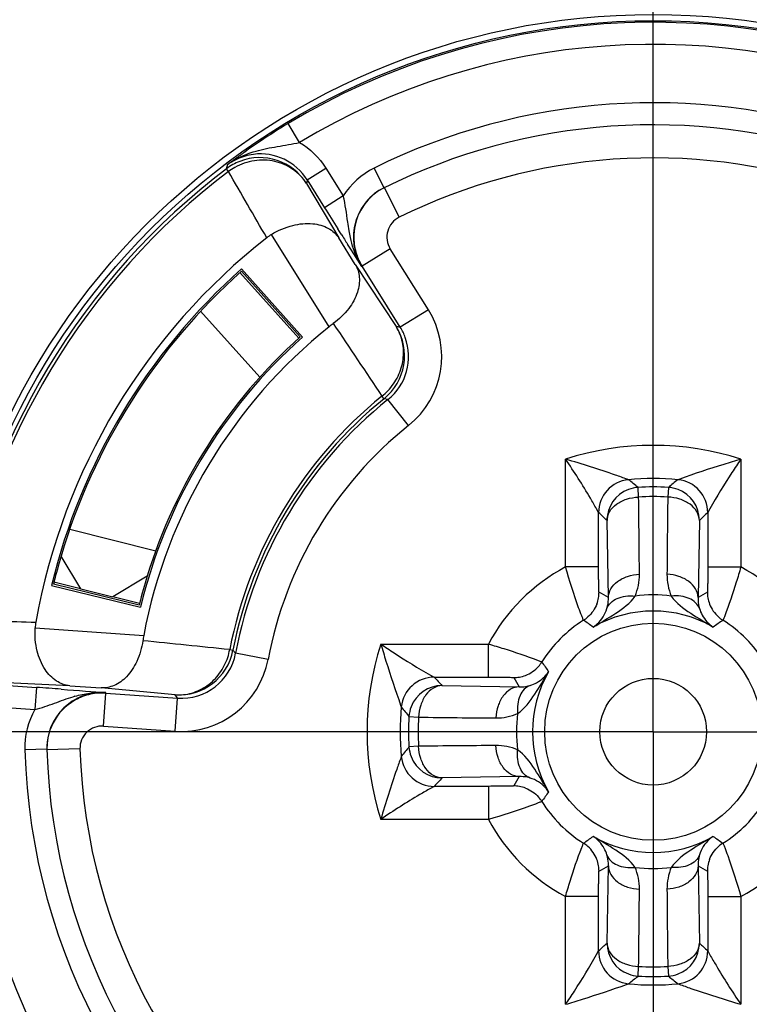
# Model space of a CAD drawing. Units: millimetres. Extents: x 0 to 420, y 0 to 297.
# Drawn here: x 74 to 81, y 122 to 131 of the extents above; entities that cross this region are included whole.
import ezdxf

# ---------------------------------------------------------------- set-up
doc = ezdxf.new("R2010")
doc.units = ezdxf.units.MM
doc.header["$LTSCALE"] = 23.1
doc.linetypes.add('CENTER', pattern=[0.6, 0.375, -0.075, 0.075, -0.075])
doc.layers.get('0').update_dxf_attribs({"linetype": 'CONTINUOUS'})
for name, color, linetype in [('AUSFORMSCHRAEGEN', 7, 'CONTINUOUS'), ('BEZUGSACHSEN', 7, 'CONTINUOUS'), ('RUNDUNGEN', 7, 'CONTINUOUS')]:
    doc.layers.add(name, color=color, linetype=linetype)

msp = doc.modelspace()

# ---------------------------------------------------------------- linework, layer by layer
at = {"color": 7, "linetype": 'CONTINUOUS'}
for p, q in [((74.4465, 125.4676), (74.2067, 125.5279)), ((74.9827, 125.3332), (74.7404, 125.3939))]:
    msp.add_line(p, q, dxfattribs=at)
msp.add_arc((79.6401, 124.172), 5.6, 163.5168, 165.98797, dxfattribs=at)
at = {"color": 3, "linetype": 'CONTINUOUS'}
msp.add_arc((79.6401, 124.172), 4.8, 162.93227, 166, dxfattribs=at)
at = {"layer": 'AUSFORMSCHRAEGEN', "color": 7, "linetype": 'CONTINUOUS'}
for p, q in [((76.4601, 127.7475), (75.9085, 128.3677)), ((74.1837, 125.4971), (74.9902, 125.3012))]:
    msp.add_line(p, q, dxfattribs=at)
for radius in [5.615, 4.785]:
    msp.add_arc((79.6401, 124.172), radius, 131.65, 166.35, dxfattribs=at)
at = {"layer": 'BEZUGSACHSEN', "color": 7, "linetype": 'CENTER'}
for q in [(79.6401, 138.6987), (62.8864, 124.172), (79.6401, 110.4217), (127.2347, 124.172)]:
    msp.add_line((79.6401, 124.172), q, dxfattribs=at)
at = {"layer": 'BEZUGSACHSEN', "color": 7, "linetype": 'CONTINUOUS'}
msp.add_circle((79.6401, 124.172), 6.5, dxfattribs=at)
at = {"layer": 'RUNDUNGEN', "color": 9, "linetype": 'CONTINUOUS'}
for p, q in [((76.4327, 129.512), (76.3297, 129.6835)), ((75.7885, 129.2489), (75.7703, 129.2729)), ((76.5027, 129.1731), (76.6723, 129.2791)), ((76.6723, 129.2791), (76.8299, 129.0269)), ((77.1997, 129.1009), (77.1109, 129.2802)), ((76.4965, 129.1395), (76.7881, 128.6472)), ((76.8299, 129.027), (76.6603, 128.921)), ((77.3369, 128.8341), (77.204, 129.1031)), ((76.7016, 127.8421), (76.179, 128.6783)), ((77.2558, 128.5488), (77.0014, 128.3899)), ((77.6012, 127.9961), (77.2558, 128.5488)), ((76.9389, 128.4058), (77.3092, 127.8435)), ((76.4395, 127.7492), (75.9064, 128.3457)), ((76.9974, 128.3879), (77.0004, 128.3894)), ((77.0004, 128.3894), (77.0014, 128.3899)), ((75.5363, 127.9824), (76.0742, 127.3851)), ((77.6012, 127.9961), (77.3468, 127.8371)), ((77.1996, 127.1898), (77.1807, 127.2132)), ((77.2349, 127.1816), (77.1996, 127.1898)), ((77.4222, 126.9473), (77.2349, 127.1816)), ((78.8453, 125.665), (78.8453, 126.6421)), ((80.4349, 126.6421), (80.4349, 125.665)), ((79.4159, 126.4559), (79.4048, 126.4599)), ((79.8817, 126.4622), (79.8643, 126.4559)), ((79.5082, 126.2988), (79.5028, 126.3864)), ((79.7774, 126.3864), (79.7719, 126.2988)), ((79.1452, 126.1574), (79.1258, 126.1923)), ((80.1539, 126.1914), (80.1349, 126.1574)), ((79.1452, 125.665), (79.1452, 126.1574)), ((79.2336, 125.3882), (79.2214, 126.0871)), ((80.0587, 126.0871), (80.0466, 125.3882)), ((80.1349, 126.1574), (80.1349, 125.665)), ((74.3491, 126.0066), (75.129, 125.8121)), ((79.1452, 125.665), (78.8453, 125.665)), ((80.1349, 125.665), (80.4349, 125.665)), ((74.979, 125.3186), (74.2021, 125.5092)), ((74.0364, 125.1123), (75.0201, 125.0436)), ((75.8002, 124.9158), (75.8298, 124.9101)), ((77.17, 124.9668), (78.1471, 124.9668)), ((78.1471, 124.6669), (78.1471, 124.9668)), ((75.8298, 124.9101), (75.8536, 124.8827)), ((76.1484, 124.8274), (75.8536, 124.8827)), ((77.6207, 124.6858), (77.6547, 124.6669)), ((77.6547, 124.6669), (78.1471, 124.6669)), ((74.3498, 124.5892), (73.7782, 124.6155)), ((74.048, 124.5735), (74.0341, 124.374)), ((75.3041, 124.5064), (74.6337, 124.5694)), ((77.725, 124.5907), (78.4239, 124.5785)), ((74.6563, 124.2224), (74.6772, 124.5217)), ((74.6772, 124.5217), (74.677, 124.5261)), ((75.3064, 124.1769), (75.3273, 124.4762)), ((73.7375, 124.3948), (74.0341, 124.374)), ((77.3499, 124.4136), (77.3562, 124.3962)), ((77.4257, 124.3093), (77.5133, 124.3039)), ((74.6563, 124.2224), (75.3064, 124.1769)), ((77.5133, 124.0402), (77.4257, 124.0347)), ((74.1424, 124.0128), (73.9425, 124.007)), ((74.4424, 124.0169), (74.1425, 124.008)), ((77.3562, 123.9478), (77.3522, 123.9368)), ((78.4239, 123.7655), (77.725, 123.7533)), ((77.6547, 123.6772), (77.6198, 123.6577)), ((78.1471, 123.6772), (77.6547, 123.6772)), ((78.1471, 123.6772), (78.1471, 123.3772)), ((78.1471, 123.3772), (77.17, 123.3772)), ((79.2214, 122.257), (79.2336, 122.9559)), ((80.0466, 122.9559), (80.0587, 122.257)), ((78.8453, 121.7019), (78.8453, 122.6791)), ((79.1452, 122.6791), (78.8453, 122.6791)), ((79.1452, 122.1867), (79.1452, 122.6791)), ((80.1349, 122.6791), (80.1349, 122.1867)), ((80.1349, 122.6791), (80.4349, 122.6791)), ((80.4349, 122.679), (80.4349, 121.7019)), ((79.1263, 122.1526), (79.1452, 122.1867)), ((80.1349, 122.1867), (80.1544, 122.1517)), ((79.5028, 121.9576), (79.5082, 122.0453)), ((79.7719, 122.0453), (79.7774, 121.9576)), ((79.3985, 121.8818), (79.4159, 121.8881)), ((79.8643, 121.8881), (79.8753, 121.8841))]:
    msp.add_line(p, q, dxfattribs=at)
at = {"layer": 'RUNDUNGEN', "color": 7, "linetype": 'CONTINUOUS'}
for p, q in [((76.5027, 129.1731), (76.6603, 128.921)), ((76.8103, 128.6822), (76.78, 128.7302)), ((76.9389, 128.4058), (76.7881, 128.6472)), ((76.8973, 128.5449), (76.869, 128.5895)), ((76.9249, 128.5016), (76.8973, 128.5449)), ((76.9974, 128.3879), (76.9249, 128.5016)), ((75.8929, 128.3336), (76.4282, 127.7391)), ((77.3468, 127.8371), (77.0014, 128.3899)), ((74.4487, 125.4665), (74.2708, 125.7628)), ((75.0515, 125.5808), (74.7401, 125.3938)), ((74.4487, 125.4665), (74.7401, 125.3938)), ((73.7515, 124.5943), (74.048, 124.5735)), ((74.3498, 124.5892), (74.6337, 124.5694)), ((74.2733, 124.5573), (74.3299, 124.5531)), ((74.3299, 124.5531), (74.439, 124.5449)), ((74.439, 124.5449), (74.4914, 124.5408)), ((74.4914, 124.5408), (74.5399, 124.537)), ((74.5399, 124.537), (74.677, 124.5261)), ((74.6772, 124.5217), (75.3273, 124.4762))]:
    msp.add_line(p, q, dxfattribs=at)
msp.add_circle((79.6401, 124.172), 6.4431, dxfattribs=at)
at = {"layer": 'RUNDUNGEN', "color": 9, "linetype": 'CONTINUOUS'}
for radius in [0.9834, 0.4835]:
    msp.add_circle((79.6401, 124.172), radius, dxfattribs=at)
at = {"layer": 'RUNDUNGEN', "color": 7, "linetype": 'CONTINUOUS'}
for centre, radius, start, end in [((79.6401, 124.172), 11.8, 45.59242, 314.40758), ((79.6401, 124.172), 8.9401, 110.63085, 170.17846), ((79.6401, 124.172), 6.4292, 67.00983, 120.99017), ((79.3475, 124.6597), 5.8605, 120.99285, 123.90093), ((79.6401, 124.172), 5.5, 71.65902, 116.34097), ((79.3129, 124.7117), 5.7981, 123.90412, 125.61542), ((79.6202, 124.2897), 6.3201, 125.65193, 126.6022), ((76.0736, 128.8725), 0.5023, 111.35379, 127.14489), ((78.8473, 125.3211), 5.0312, 126.53968, 127.58994), ((76.0725, 128.8745), 0.5001, 32.00844, 111.31589), ((79.6401, 124.172), 6.4027, 127.18584, 170.81416), ((77.4215, 128.6528), 0.5001, 116.34082, 211.98029), ((77.4255, 128.6548), 0.5, 127.42604, 181.04982), ((77.4261, 128.6537), 0.5013, 116.30518, 127.41085), ((125.865, 159.6674), 58.0211, 211.999911, 212.222401), ((76.4259, 128.278), 0.4703, 121.65512, 128.05353), ((122.3487, 157.4474), 53.8627, 212.27938, 212.39606), ((79.6401, 124.172), 5.6847, 128.05428, 169.94572), ((77.4282, 128.6553), 0.5027, 181.09705, 197.99822), ((77.4254, 128.6548), 0.5, 198.04514, 211.99643), ((79.6401, 124.172), 5.6, 131.81512, 163.49642), ((77.3675, 127.0105), 1.0653, 126.141, 128.68713), ((79.6401, 124.172), 4.7015, 128.68303, 169.31697), ((76.8852, 127.5786), 0.5, 308.98713, 31.99385), ((79.6401, 124.172), 3.8811, 128.96244, 169.03756), ((79.6401, 124.172), 3.8526, 128.63048, 169.36954), ((79.5215, 126.087), 0.3001, 110.84927, 179.98045), ((79.5219, 126.0849), 0.3021, 93.62468, 110.78905), ((79.7583, 126.0849), 0.3021, 69.21094, 86.37532), ((79.7587, 126.087), 0.3001, 0.01955, 69.15072), ((79.6401, 124.172), 5.6, 165.99135, 166.18488), ((79.6401, 124.172), 6.4292, 171.09495, 246.90505), ((74.5057, 125.0824), 0.4703, 169.94647, 176.34488), ((76.0669, 124.846), 1.0653, 169.31287, 171.85899), ((75.3394, 125.0052), 0.4996, 266.00688, 349.0239), ((69.9327, 65.7465), 58.9708, 85.77885, 85.998292), ((77.7251, 124.2906), 0.3001, 90.01955, 159.15073), ((74.6416, 124.0229), 0.4993, 115.26383, 181.70843), ((74.6439, 124.0248), 0.503, 115.94871, 133.77142), ((74.6424, 124.0268), 0.5006, 86.01954, 115.89571), ((74.6431, 124.0202), 0.5028, 97.74461, 115.21704), ((74.6423, 124.0214), 0.5015, 86.01814, 97.67716), ((74.6422, 124.0273), 0.5001, 133.82751, 181.65969), ((77.7272, 124.2902), 0.3021, 159.21095, 176.37532), ((77.7272, 124.0538), 0.3021, 183.62468, 200.78905), ((79.6401, 124.172), 5.5, 181.65902, 236.34097), ((77.7251, 124.0534), 0.3001, 200.84927, 269.98045), ((79.6401, 124.172), 8.9401, 189.82154, 260.17846), ((79.5215, 122.2571), 0.3001, 180.01955, 249.15072), ((79.7587, 122.2571), 0.3001, 290.84927, 359.98045), ((79.5219, 122.2591), 0.3021, 249.21094, 266.37532), ((79.7583, 122.2591), 0.3021, 273.62468, 290.78905)]:
    msp.add_arc(centre, radius, start, end, dxfattribs=at)
at = {"layer": 'RUNDUNGEN', "color": 9, "linetype": 'CONTINUOUS'}
for centre, radius, start, end in [((79.6401, 124.172), 11.6, 45.6125, 314.3875), ((79.6401, 124.172), 6.2292, 67.00955, 120.99045), ((79.6401, 124.172), 5.7, 71.65899, 116.34101), ((76.0795, 128.9054), 0.5028, 97.32754, 115.02177), ((76.0787, 128.9083), 0.4999, 32.00551, 97.27889), ((93.1864, 125.3356), 17.8556, 167.14626, 167.26117), ((76.0795, 128.9069), 0.5015, 115.09118, 126.92381), ((76.1972, 128.7552), 0.6935, 121.18095, 127.17324), ((79.6401, 124.172), 5.2, 71.70924, 116.29076), ((79.6401, 124.172), 6.3725, 127.18533, 170.81462), ((76.1045, 128.8202), 0.5325, 118.99152, 126.39947), ((-168.2531, -12.3215), 282.132, 29.977438, 30.118346), ((77.4216, 128.6529), 0.7001, 116.347, 147.69905), ((92.2668, 126.2421), 16.0343, 169.46735, 169.58952), ((77.4254, 128.6548), 0.2, 116.29023, 211.99812), ((77.5936, 128.7641), 0.7049, 206.48415, 212.25153), ((76.9228, 127.5722), 0.8, 308.6308, 31.99973), ((303.6863, 279.7648), 273.0875, 213.7941, 213.960279), ((75.134, 114.8706), 13.154, 80.31541, 80.48137), ((76.9212, 127.5714), 0.5018, 20.12311, 31.9816), ((76.9228, 127.5722), 0.4999, 308.63538, 20.10293), ((76.8542, 127.6268), 0.5269, 308.28295, 316.17656), ((79.6401, 124.172), 3.9112, 128.96184, 169.03815), ((79.6401, 124.172), 3.5526, 128.63053, 169.36947), ((79.6401, 124.172), 2.5948, 72.16316, 107.83684), ((79.4453, 126.1573), 0.3001, 95.63065, 179.97606), ((79.6401, 124.172), 2.2949, 84.39329, 95.60671), ((74.9395, 120.7642), 7.2411, 50.93537, 51.8158), ((84.3407, 120.7642), 7.2411, 128.1842, 129.06463), ((79.8348, 126.1573), 0.3001, 0.02394, 84.36935), ((79.6401, 124.172), 2.2187, 86.45264, 93.54736), ((79.6401, 124.172), 2.1308, 86.45264, 93.54736), ((-17.3078, 125.0083), 96.8246, 0.349841, 0.763668), ((176.5901, 125.0083), 96.8267, 179.236337, 179.650154), ((75.2707, 121.8832), 5.7689, 46.77869, 47.80836), ((84.0094, 121.8832), 5.7689, 132.19164, 133.22131), ((79.6401, 124.172), 1.6913, 118.02931, 151.97049), ((79.6401, 124.172), 1.6913, 28.02931, 61.97049), ((79.0033, 125.5968), 0.5117, 337.50723, 0.30618), ((80.2759, 125.5966), 0.5108, 179.67518, 202.51065), ((78.8471, 125.4364), 0.3016, 339.24117, 350.33522), ((78.8484, 125.4363), 0.3003, 350.3097, 359.95678), ((76.2945, 120.2804), 5.893, 60.08286, 61.03113), ((79.6401, 124.172), 1.2399, 82.40107, 97.59926), ((82.9856, 120.2806), 5.8928, 118.96884, 119.91715), ((80.4318, 125.4363), 0.3003, 180.04322, 189.69029), ((80.4331, 125.4364), 0.3016, 189.66477, 200.75881), ((83.7802, 407.1314), 282.135, 267.881198, 268.022105), ((78.8483, 125.4363), 0.3003, 302.09162, 311.73869), ((79.6401, 124.172), 1.0935, 60.15552, 119.84448), ((80.4318, 125.4363), 0.3003, 228.26129, 237.90836), ((79.6401, 124.172), 1.1914, 122.04842, 147.95158), ((76.8895, 122.0496), 3.7813, 54.30282, 55.9291), ((82.3906, 122.0497), 3.7813, 124.07089, 125.6972), ((79.6401, 124.172), 1.1914, 32.04842, 57.95158), ((47.4435, -146.6945), 273.0865, 84.039788, 84.205968), ((75.2787, 125.0107), 0.5301, 341.83799, 349.68097), ((79.6401, 124.172), 2.5948, 162.16316, 197.83684), ((75.3622, 124.975), 0.8, 266.00029, 349.36919), ((75.3622, 124.9749), 0.4999, 266.00809, 349.36466), ((78.3758, 124.9638), 0.3003, 318.26129, 327.90836), ((81.7625, 126.9226), 3.7813, 214.0709, 215.69718), ((77.6548, 124.3668), 0.3001, 90.02394, 174.36935), ((81.9289, 128.5414), 5.7689, 222.19164, 223.22131), ((78.3758, 124.9637), 0.3003, 270.04322, 279.69029), ((83.5317, 127.5176), 5.893, 208.96887, 209.91714), ((78.3757, 124.965), 0.3016, 279.66477, 290.75881), ((79.6401, 124.172), 1.0935, 150.15552, 209.84448), ((79.6401, 124.172), 6.2292, 177.01221, 240.99025), ((74.7096, 123.3841), 1.1532, 105.71667, 106.572), ((85.7372, 132.5174), 13.154, 217.51863, 217.68459), ((79.6401, 124.172), 2.2949, 174.39329, 185.60671), ((83.0479, 128.8726), 7.2411, 218.1842, 219.06463), ((74.6416, 124.0273), 0.6995, 150.2865, 181.66581), ((79.6401, 124.172), 2.2187, 176.45264, 183.54736), ((79.6401, 124.172), 2.1308, 176.45264, 183.54736), ((78.8038, 221.1171), 96.8218, 269.236326, 269.650165), ((78.2155, 124.8078), 0.5107, 269.67296, 292.51113), ((79.6401, 124.172), 1.2399, 172.40146, 187.59926), ((74.6423, 124.0229), 0.2, 86.00157, 181.71008), ((83.0479, 119.4714), 7.2411, 140.93537, 141.8158), ((78.8038, 27.2241), 96.8246, 90.349841, 90.763668), ((78.2153, 123.5353), 0.5117, 67.50723, 90.30618), ((79.6401, 124.172), 5.7, 181.65899, 236.34101), ((79.6401, 124.172), 5.2, 181.70924, 236.29076), ((77.6548, 123.9773), 0.3001, 185.63065, 269.97606), ((83.5317, 120.8264), 5.893, 150.08286, 151.03113), ((81.9289, 119.8027), 5.7689, 136.77869, 137.80836), ((78.3758, 123.3803), 0.3003, 80.3097, 89.95678), ((78.3757, 123.379), 0.3016, 69.24117, 80.33522), ((78.3758, 123.3803), 0.3003, 32.09162, 41.73869), ((81.7625, 121.4214), 3.7813, 144.30282, 145.9291), ((79.6401, 124.172), 1.1914, 212.04842, 237.95158), ((79.6401, 124.172), 1.1914, 302.04842, 327.95158), ((79.6401, 124.172), 1.6913, 208.02931, 241.97049), ((79.6401, 124.172), 1.6913, 298.02931, 331.97049), ((76.8895, 126.2944), 3.7813, 304.07089, 305.6972), ((79.6401, 124.172), 1.0935, 240.15552, 299.84448), ((82.3907, 126.2944), 3.7813, 234.30282, 235.9291), ((78.8483, 122.9078), 0.3003, 48.26129, 57.90836), ((80.4318, 122.9078), 0.3003, 122.09162, 131.73869), ((78.8471, 122.9076), 0.3016, 9.66477, 20.75881), ((78.8484, 122.9077), 0.3003, 0.04322, 9.69029), ((76.2946, 128.0634), 5.8928, 298.96884, 299.91715), ((82.9857, 128.0636), 5.893, 240.08286, 241.03113), ((80.4318, 122.9077), 0.3003, 170.3097, 179.95678), ((80.4331, 122.9076), 0.3016, 159.24117, 170.33522), ((79.0042, 122.7474), 0.5108, 359.67518, 22.51065), ((79.6401, 124.172), 1.2399, 262.40107, 277.59926), ((80.2768, 122.7473), 0.5117, 157.50723, 180.30618), ((-17.3099, 123.3358), 96.8267, 359.236337, 359.650154), ((176.588, 123.3357), 96.8246, 180.349841, 180.763668), ((75.2707, 126.4609), 5.7689, 312.19164, 313.22131), ((84.0094, 126.4609), 5.7689, 226.77869, 227.80836), ((79.4453, 122.1868), 0.3001, 180.02394, 264.36935), ((79.8348, 122.1868), 0.3001, 275.63065, 359.97606), ((79.6401, 124.172), 2.1308, 266.45264, 273.54736), ((74.9395, 127.5798), 7.2411, 308.1842, 309.06463), ((79.6401, 124.172), 2.2949, 264.39329, 275.60671), ((79.6401, 124.172), 2.2187, 266.45264, 273.54736), ((84.3407, 127.5798), 7.2411, 230.93537, 231.8158)]:
    msp.add_arc(centre, radius, start, end, dxfattribs=at)
at = {"layer": 'RUNDUNGEN', "color": 3, "linetype": 'CONTINUOUS'}
for start, end in [(131.82005, 162.93227), (166, 166.17995)]:
    msp.add_arc((79.6401, 124.172), 4.8, start, end, dxfattribs=at)
at = {"layer": 'RUNDUNGEN', "color": 9, "linetype": 'CONTINUOUS'}
for points, knots in [([(76.0386, 129.4339), (76.1019, 129.452), (76.234, 129.4759), (76.3661, 129.4977), (76.4327, 129.512)], [0, 0, 0, 0, 0.491662, 1, 1, 1, 1]), ([(76.4965, 129.1395), (76.465, 129.1895), (76.3799, 129.2784), (76.2098, 129.3518), (76.0215, 129.3577), (75.9012, 129.3164), (75.8464, 129.2861)], [0, 0, 0, 0, 0.242834, 0.48991, 0.742824, 1, 1, 1, 1]), ([(76.8822, 128.7126), (76.8779, 128.7383), (76.8628, 128.8434), (76.8491, 128.9491), (76.8299, 129.027)], [0, 0, 0, 0, 0.244581, 1, 1, 1, 1]), ([(77.2344, 127.262), (77.2716, 127.3008), (77.3341, 127.3897), (77.3808, 127.5439), (77.3753, 127.7023), (77.3362, 127.8001), (77.3092, 127.8435)], [0, 0, 0, 0, 0.256837, 0.508982, 0.756137, 1, 1, 1, 1]), ([(79.4048, 126.4599), (79.3694, 126.4728), (79.1843, 126.5379), (78.9972, 126.597), (78.8453, 126.6421)], [0, 0, 0, 0, 0.192088, 1, 1, 1, 1]), ([(79.1258, 126.1923), (79.1076, 126.2247), (79.0196, 126.3779), (78.9241, 126.5269), (78.8453, 126.6421)], [0, 0, 0, 0, 0.209996, 1, 1, 1, 1]), ([(80.4349, 126.6421), (80.3833, 126.6267), (80.1978, 126.5703), (80.0134, 126.5098), (79.8817, 126.4622)], [0, 0, 0, 0, 0.277597, 1, 1, 1, 1]), ([(80.4349, 126.6421), (80.4075, 126.6022), (80.309, 126.4551), (80.2168, 126.3037), (80.1539, 126.1914)], [0, 0, 0, 0, 0.27317, 1, 1, 1, 1]), ([(79.2214, 126.0871), (79.2219, 126.1143), (79.2398, 126.1723), (79.3061, 126.2398), (79.3994, 126.285), (79.4711, 126.2974), (79.5082, 126.2988)], [0, 0, 0, 0, 0.210321, 0.445822, 0.712534, 1, 1, 1, 1]), ([(80.0587, 126.0871), (80.0583, 126.1143), (80.0404, 126.1723), (79.9741, 126.2398), (79.8808, 126.285), (79.8091, 126.2974), (79.7719, 126.2988)], [0, 0, 0, 0, 0.210321, 0.445822, 0.712534, 1, 1, 1, 1]), ([(78.9917, 125.2215), (78.9823, 125.2459), (78.9281, 125.3919), (78.881, 125.5405), (78.8453, 125.665)], [0, 0, 0, 0, 0.168137, 1, 1, 1, 1]), ([(79.1487, 125.4361), (79.1482, 125.4364), (79.1484, 125.4387), (79.1477, 125.4422), (79.1476, 125.4489), (79.147, 125.4615), (79.1466, 125.4823), (79.1461, 125.5116), (79.1457, 125.5459), (79.1453, 125.5976), (79.1452, 125.6376), (79.1452, 125.665)], [0, 0, 0, 0, 0.006662, 0.024227, 0.052336, 0.090308, 0.192344, 0.322882, 0.474773, 0.641781, 1, 1, 1, 1]), ([(80.1349, 125.665), (80.1349, 125.6377), (80.1348, 125.5976), (80.1344, 125.546), (80.1341, 125.5117), (80.1335, 125.4824), (80.1332, 125.4616), (80.1325, 125.4489), (80.1325, 125.4423), (80.1317, 125.4387), (80.1319, 125.4364), (80.1315, 125.4361)], [0, 0, 0, 0, 0.357858, 0.524756, 0.676624, 0.807237, 0.909429, 0.947485, 0.975684, 0.993305, 1, 1, 1, 1]), ([(80.4349, 125.665), (80.4216, 125.6186), (80.377, 125.4695), (80.3272, 125.3217), (80.2884, 125.2215)], [0, 0, 0, 0, 0.309579, 1, 1, 1, 1]), ([(79.2336, 125.3882), (79.2341, 125.415), (79.2515, 125.4722), (79.3163, 125.5393), (79.4079, 125.5848), (79.4784, 125.5976), (79.515, 125.5995)], [0, 0, 0, 0, 0.210491, 0.445945, 0.7124, 1, 1, 1, 1]), ([(80.0466, 125.3882), (80.0461, 125.415), (80.0286, 125.4722), (79.9638, 125.5393), (79.8723, 125.5848), (79.8018, 125.5976), (79.7651, 125.5995)], [0, 0, 0, 0, 0.210491, 0.445945, 0.7124, 1, 1, 1, 1]), ([(79.0959, 125.1205), (79.1647, 125.1611), (79.2996, 125.2408), (79.4311, 125.3371), (79.4761, 125.401)], [0, 0, 0, 0, 0.505297, 1, 1, 1, 1]), ([(79.2206, 125.2885), (79.2279, 125.3081), (79.2536, 125.3462), (79.3145, 125.3844), (79.3915, 125.4039), (79.4473, 125.404), (79.4761, 125.401)], [0, 0, 0, 0, 0.211031, 0.444399, 0.708604, 1, 1, 1, 1]), ([(79.2206, 125.2885), (79.2231, 125.2968), (79.2316, 125.3293), (79.2344, 125.3633), (79.2336, 125.3882)], [0, 0, 0, 0, 0.258516, 1, 1, 1, 1]), ([(80.0596, 125.2885), (80.0523, 125.3081), (80.0266, 125.3462), (79.9656, 125.3844), (79.8887, 125.4039), (79.8329, 125.404), (79.804, 125.401)], [0, 0, 0, 0, 0.211028, 0.444396, 0.708603, 1, 1, 1, 1]), ([(79.804, 125.401), (79.8491, 125.3371), (79.9806, 125.2408), (80.1155, 125.1611), (80.1842, 125.1205)], [0, 0, 0, 0, 0.494703, 1, 1, 1, 1]), ([(80.0466, 125.3882), (80.0463, 125.38), (80.0464, 125.3463), (80.0521, 125.3127), (80.0596, 125.2885)], [0, 0, 0, 0, 0.244589, 1, 1, 1, 1]), ([(79.0079, 125.1819), (79.0053, 125.1847), (79.0018, 125.1993), (78.9955, 125.2118), (78.9917, 125.2215)], [0, 0, 0, 0, 0.272221, 1, 1, 1, 1]), ([(80.2884, 125.2215), (80.2847, 125.2118), (80.2783, 125.1994), (80.2749, 125.1847), (80.2723, 125.1819)], [0, 0, 0, 0, 0.727658, 1, 1, 1, 1]), ([(77.17, 124.9668), (77.1854, 124.9152), (77.2418, 124.7297), (77.3023, 124.5454), (77.3499, 124.4136)], [0, 0, 0, 0, 0.277597, 1, 1, 1, 1]), ([(77.17, 124.9668), (77.2099, 124.9395), (77.357, 124.8409), (77.5084, 124.7488), (77.6207, 124.6858)], [0, 0, 0, 0, 0.27317, 1, 1, 1, 1]), ([(78.1471, 124.9668), (78.1935, 124.9535), (78.3426, 124.9089), (78.4904, 124.8592), (78.5906, 124.8204)], [0, 0, 0, 0, 0.309579, 1, 1, 1, 1]), ([(75.3041, 124.5064), (75.355, 124.503), (75.4598, 124.5143), (75.6023, 124.5838), (75.7165, 124.6975), (75.7656, 124.7944), (75.7824, 124.8455)], [0, 0, 0, 0, 0.243855, 0.491024, 0.743171, 1, 1, 1, 1]), ([(78.5906, 124.8204), (78.6003, 124.8166), (78.6127, 124.8102), (78.6274, 124.8069), (78.6302, 124.8042)], [0, 0, 0, 0, 0.727658, 1, 1, 1, 1]), ([(78.1471, 124.6669), (78.1744, 124.6669), (78.2145, 124.6668), (78.2661, 124.6664), (78.3004, 124.666), (78.3297, 124.6655), (78.3505, 124.6651), (78.3632, 124.6645), (78.3698, 124.6644), (78.3734, 124.6637), (78.3757, 124.6639), (78.376, 124.6634)], [0, 0, 0, 0, 0.357858, 0.524756, 0.676624, 0.807237, 0.909429, 0.947485, 0.975684, 0.993305, 1, 1, 1, 1]), ([(78.4111, 124.3359), (78.475, 124.381), (78.5713, 124.5125), (78.651, 124.6474), (78.6916, 124.7162)], [0, 0, 0, 0, 0.494704, 1, 1, 1, 1]), ([(77.725, 124.5907), (77.6978, 124.5902), (77.6398, 124.5723), (77.5722, 124.506), (77.5271, 124.4127), (77.5147, 124.341), (77.5133, 124.3039)], [0, 0, 0, 0, 0.210321, 0.445822, 0.712534, 1, 1, 1, 1]), ([(78.4239, 124.5785), (78.3971, 124.578), (78.3399, 124.5606), (78.2728, 124.4958), (78.2273, 124.4042), (78.2145, 124.3337), (78.2126, 124.2971)], [0, 0, 0, 0, 0.210491, 0.445945, 0.7124, 1, 1, 1, 1]), ([(78.5236, 124.5915), (78.5039, 124.5842), (78.4659, 124.5585), (78.4277, 124.4976), (78.4082, 124.4206), (78.4081, 124.3648), (78.4111, 124.336)], [0, 0, 0, 0, 0.211028, 0.444396, 0.708603, 1, 1, 1, 1]), ([(78.4239, 124.5785), (78.4321, 124.5782), (78.4657, 124.5784), (78.4994, 124.5841), (78.5236, 124.5915)], [0, 0, 0, 0, 0.244592, 1, 1, 1, 1]), ([(74.0341, 124.374), (74.0942, 124.3892), (74.2096, 124.4287), (74.3233, 124.4724), (74.3807, 124.4894)], [0, 0, 0, 0, 0.508687, 1, 1, 1, 1]), ([(77.725, 123.7533), (77.6978, 123.7538), (77.6398, 123.7717), (77.5722, 123.838), (77.5271, 123.9313), (77.5147, 124.003), (77.5133, 124.0402)], [0, 0, 0, 0, 0.210321, 0.445822, 0.712534, 1, 1, 1, 1]), ([(78.4239, 123.7655), (78.3971, 123.766), (78.3399, 123.7835), (78.2728, 123.8483), (78.2273, 123.9398), (78.2145, 124.0103), (78.2126, 124.047)], [0, 0, 0, 0, 0.210491, 0.445945, 0.7124, 1, 1, 1, 1]), ([(77.3522, 123.9368), (77.3393, 123.9014), (77.2742, 123.7163), (77.2151, 123.5291), (77.17, 123.3772)], [0, 0, 0, 0, 0.192088, 1, 1, 1, 1]), ([(78.5236, 123.7525), (78.5039, 123.7598), (78.4659, 123.7855), (78.4277, 123.8465), (78.4082, 123.9234), (78.4081, 123.9792), (78.4111, 124.008)], [0, 0, 0, 0, 0.211031, 0.444399, 0.708604, 1, 1, 1, 1]), ([(78.6916, 123.6278), (78.651, 123.6966), (78.5713, 123.8315), (78.475, 123.963), (78.4111, 124.0081)], [0, 0, 0, 0, 0.505297, 1, 1, 1, 1]), ([(78.5236, 123.7525), (78.5153, 123.7551), (78.4828, 123.7635), (78.4488, 123.7664), (78.4239, 123.7655)], [0, 0, 0, 0, 0.258516, 1, 1, 1, 1]), ([(78.376, 123.6806), (78.3757, 123.6802), (78.3734, 123.6804), (78.3699, 123.6796), (78.3632, 123.6795), (78.3506, 123.6789), (78.3298, 123.6785), (78.3005, 123.678), (78.2662, 123.6777), (78.2145, 123.6773), (78.1745, 123.6772), (78.1471, 123.6772)], [0, 0, 0, 0, 0.006662, 0.024227, 0.052336, 0.090308, 0.192344, 0.322882, 0.474773, 0.641781, 1, 1, 1, 1]), ([(77.6198, 123.6577), (77.5874, 123.6396), (77.4342, 123.5515), (77.2852, 123.456), (77.17, 123.3772)], [0, 0, 0, 0, 0.209996, 1, 1, 1, 1]), ([(78.5906, 123.5237), (78.5662, 123.5142), (78.4202, 123.46), (78.2716, 123.4129), (78.1471, 123.3772)], [0, 0, 0, 0, 0.168137, 1, 1, 1, 1]), ([(78.6302, 123.5398), (78.6273, 123.5372), (78.6128, 123.5337), (78.6003, 123.5274), (78.5906, 123.5237)], [0, 0, 0, 0, 0.272221, 1, 1, 1, 1]), ([(79.4761, 122.943), (79.4311, 123.0069), (79.2996, 123.1033), (79.1647, 123.183), (79.0959, 123.2235)], [0, 0, 0, 0, 0.494703, 1, 1, 1, 1]), ([(80.1842, 123.2235), (80.1155, 123.183), (79.9806, 123.1033), (79.8491, 123.007), (79.804, 122.943)], [0, 0, 0, 0, 0.505297, 1, 1, 1, 1]), ([(78.9917, 123.1226), (78.9955, 123.1322), (79.0019, 123.1447), (79.0052, 123.1593), (79.0079, 123.1622)], [0, 0, 0, 0, 0.727658, 1, 1, 1, 1]), ([(80.2723, 123.1622), (80.2749, 123.1593), (80.2783, 123.1447), (80.2847, 123.1322), (80.2884, 123.1226)], [0, 0, 0, 0, 0.272221, 1, 1, 1, 1]), ([(78.8453, 122.6791), (78.8586, 122.7254), (78.9032, 122.8746), (78.9529, 123.0223), (78.9917, 123.1226)], [0, 0, 0, 0, 0.309579, 1, 1, 1, 1]), ([(79.2206, 123.0556), (79.2279, 123.0359), (79.2536, 122.9979), (79.3145, 122.9597), (79.3915, 122.9401), (79.4473, 122.9401), (79.4761, 122.943)], [0, 0, 0, 0, 0.211028, 0.444396, 0.708603, 1, 1, 1, 1]), ([(79.2336, 122.9559), (79.2339, 122.9641), (79.2337, 122.9977), (79.228, 123.0313), (79.2206, 123.0556)], [0, 0, 0, 0, 0.244589, 1, 1, 1, 1]), ([(80.0596, 123.0556), (80.0523, 123.0359), (80.0266, 122.9979), (79.9656, 122.9597), (79.8887, 122.9401), (79.8329, 122.9401), (79.804, 122.943)], [0, 0, 0, 0, 0.211031, 0.444399, 0.708604, 1, 1, 1, 1]), ([(80.0596, 123.0556), (80.057, 123.0473), (80.0486, 123.0147), (80.0457, 122.9808), (80.0466, 122.9559)], [0, 0, 0, 0, 0.258516, 1, 1, 1, 1]), ([(80.2884, 123.1226), (80.2979, 123.0981), (80.3521, 122.9522), (80.3992, 122.8035), (80.4349, 122.679)], [0, 0, 0, 0, 0.168137, 1, 1, 1, 1]), ([(79.2336, 122.9559), (79.2341, 122.929), (79.2515, 122.8718), (79.3163, 122.8047), (79.4079, 122.7593), (79.4784, 122.7465), (79.515, 122.7445)], [0, 0, 0, 0, 0.210491, 0.445945, 0.7124, 1, 1, 1, 1]), ([(80.0466, 122.9559), (80.0461, 122.929), (80.0286, 122.8718), (79.9638, 122.8047), (79.8723, 122.7593), (79.8018, 122.7465), (79.7651, 122.7445)], [0, 0, 0, 0, 0.210491, 0.445945, 0.7124, 1, 1, 1, 1]), ([(79.1452, 122.6791), (79.1452, 122.7064), (79.1453, 122.7464), (79.1457, 122.7981), (79.1461, 122.8324), (79.1466, 122.8617), (79.147, 122.8824), (79.1476, 122.8951), (79.1477, 122.9018), (79.1484, 122.9053), (79.1482, 122.9077), (79.1487, 122.9079)], [0, 0, 0, 0, 0.357858, 0.524756, 0.676624, 0.807237, 0.909429, 0.947485, 0.975684, 0.993305, 1, 1, 1, 1]), ([(80.1315, 122.9079), (80.1319, 122.9077), (80.1317, 122.9053), (80.1325, 122.9018), (80.1325, 122.8952), (80.1331, 122.8825), (80.1335, 122.8618), (80.1341, 122.8325), (80.1344, 122.7982), (80.1348, 122.7465), (80.1349, 122.7064), (80.1349, 122.6791)], [0, 0, 0, 0, 0.006662, 0.024227, 0.052336, 0.090308, 0.192344, 0.322882, 0.474773, 0.641781, 1, 1, 1, 1]), ([(79.2214, 122.257), (79.2219, 122.2298), (79.2398, 122.1718), (79.3061, 122.1042), (79.3994, 122.059), (79.4711, 122.0466), (79.5082, 122.0453)], [0, 0, 0, 0, 0.210321, 0.445822, 0.712534, 1, 1, 1, 1]), ([(80.0587, 122.257), (80.0583, 122.2298), (80.0404, 122.1718), (79.9741, 122.1042), (79.8808, 122.059), (79.8091, 122.0466), (79.7719, 122.0453)], [0, 0, 0, 0, 0.210321, 0.445822, 0.712534, 1, 1, 1, 1]), ([(78.8453, 121.7019), (78.8726, 121.7418), (78.9712, 121.8889), (79.0633, 122.0404), (79.1263, 122.1526)], [0, 0, 0, 0, 0.27317, 1, 1, 1, 1]), ([(80.1544, 122.1517), (80.1725, 122.1194), (80.2606, 121.9661), (80.3561, 121.8172), (80.4349, 121.7019)], [0, 0, 0, 0, 0.209996, 1, 1, 1, 1]), ([(78.8453, 121.7019), (78.8969, 121.7173), (79.0824, 121.7737), (79.2667, 121.8342), (79.3985, 121.8818)], [0, 0, 0, 0, 0.277597, 1, 1, 1, 1]), ([(79.8753, 121.8841), (79.9107, 121.8712), (80.0958, 121.8062), (80.2829, 121.747), (80.4349, 121.7019)], [0, 0, 0, 0, 0.192088, 1, 1, 1, 1])]:
    msp.add_open_spline(points, degree=3, knots=knots, dxfattribs=at)
for points in [[(76.4327, 129.512), (76.5288, 129.4557), (76.6133, 129.3736), (76.6723, 129.2791)], [(75.8382, 129.3485), (75.9003, 129.3861), (75.9688, 129.414), (76.0386, 129.4339)], [(76.8942, 128.6499), (76.8897, 128.6707), (76.8858, 128.6917), (76.8822, 128.7126)], [(76.9627, 128.4497), (76.9312, 128.5128), (76.9093, 128.581), (76.8942, 128.6499)], [(79.1291, 125.3295), (79.1122, 125.2851), (79.0837, 125.2438), (79.0482, 125.2122)], [(80.1511, 125.3295), (80.1679, 125.2851), (80.1965, 125.2438), (80.2319, 125.2122)], [(78.4826, 124.683), (78.527, 124.6999), (78.5683, 124.7284), (78.5999, 124.7639)], [(74.3972, 124.4942), (74.4407, 124.5065), (74.4851, 124.5161), (74.5299, 124.5219)], [(74.5299, 124.5219), (74.5786, 124.5281), (74.6281, 124.5297), (74.677, 124.5261)], [(78.4826, 123.661), (78.527, 123.6442), (78.5683, 123.6156), (78.5999, 123.5802)], [(79.1291, 123.0145), (79.1122, 123.0589), (79.0837, 123.1002), (79.0482, 123.1318)], [(80.1511, 123.0145), (80.1679, 123.0589), (80.1965, 123.1002), (80.2319, 123.1318)]]:
    msp.add_open_spline(points, degree=3, dxfattribs=at)
at = {"layer": 'RUNDUNGEN', "color": 7, "linetype": 'CONTINUOUS'}
for points, knots in [([(76.179, 128.6783), (76.2388, 128.7151), (76.3607, 128.768), (76.5427, 128.7867), (76.6936, 128.7468), (76.7652, 128.6828), (76.7881, 128.6472)], [0, 0, 0, 0, 0.315918, 0.587769, 0.80945, 1, 1, 1, 1]), ([(76.9389, 128.4058), (76.9597, 128.3716), (76.9855, 128.2858), (76.9629, 128.1425), (76.8805, 127.9944), (76.7918, 127.9093), (76.7392, 127.8708)], [0, 0, 0, 0, 0.193461, 0.41543, 0.684578, 1, 1, 1, 1]), ([(79.0959, 125.1205), (79.1087, 125.1288), (79.1647, 125.1717), (79.2045, 125.2356), (79.2206, 125.2885)], [0, 0, 0, 0, 0.21635, 1, 1, 1, 1]), ([(80.0596, 125.2885), (80.0658, 125.2679), (80.0931, 125.2025), (80.143, 125.1472), (80.1842, 125.1205)], [0, 0, 0, 0, 0.304465, 1, 1, 1, 1]), ([(74.3498, 124.5892), (74.3076, 124.5927), (74.2175, 124.6259), (74.1114, 124.7404), (74.0425, 124.9098), (74.0319, 125.0423), (74.0364, 125.1123)], [0, 0, 0, 0, 0.19055, 0.412231, 0.684082, 1, 1, 1, 1]), ([(75.0123, 124.9969), (75.0031, 124.9323), (74.9696, 124.8141), (74.8775, 124.6718), (74.7616, 124.5846), (74.6736, 124.5671), (74.6337, 124.5694)], [0, 0, 0, 0, 0.315422, 0.58457, 0.806539, 1, 1, 1, 1]), ([(78.5236, 124.5915), (78.5442, 124.5978), (78.6096, 124.6251), (78.6649, 124.675), (78.6916, 124.7162)], [0, 0, 0, 0, 0.304465, 1, 1, 1, 1]), ([(78.6916, 123.6278), (78.6833, 123.6406), (78.6404, 123.6967), (78.5764, 123.7364), (78.5236, 123.7525)], [0, 0, 0, 0, 0.21635, 1, 1, 1, 1]), ([(79.2206, 123.0556), (79.2143, 123.0761), (79.187, 123.1416), (79.1371, 123.1968), (79.0959, 123.2235)], [0, 0, 0, 0, 0.304465, 1, 1, 1, 1]), ([(80.1842, 123.2235), (80.1715, 123.2153), (80.1154, 123.1723), (80.0757, 123.1084), (80.0596, 123.0556)], [0, 0, 0, 0, 0.21635, 1, 1, 1, 1])]:
    msp.add_open_spline(points, degree=3, knots=knots, dxfattribs=at)

doc.saveas('drawing.dxf')
